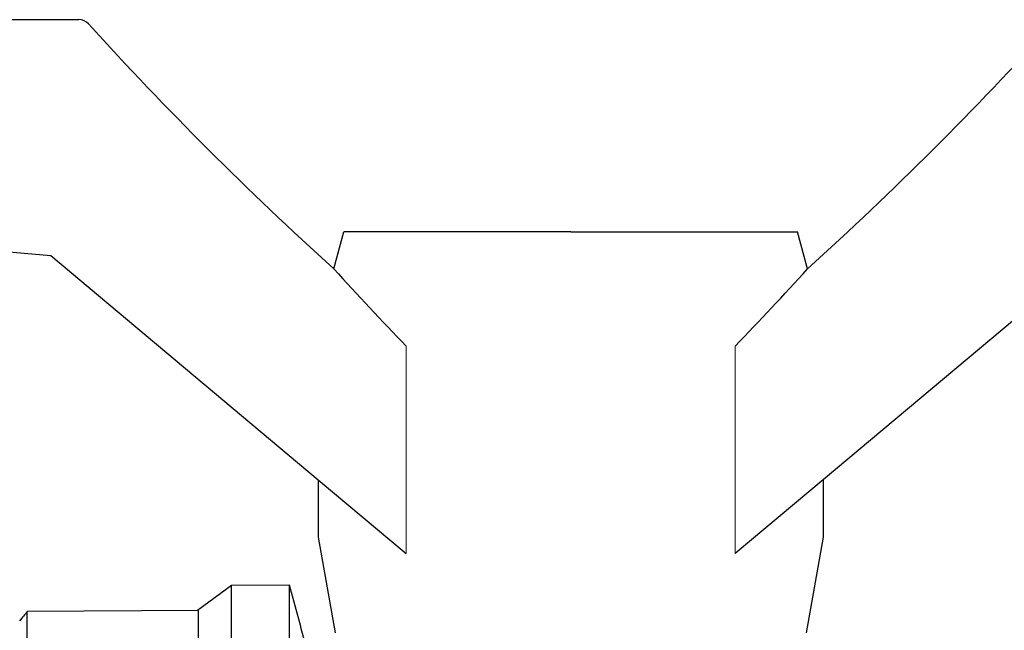
# Model space of a CAD drawing. Units: millimetres. Extents: x 120 to 2886, y 166 to 3777.
# Drawn here: x 136 to 136, y 192 to 192 of the extents above; entities that cross this region are included whole.
import ezdxf

# ---------------------------------------------------------------- set-up
doc = ezdxf.new("R2010")
doc.units = ezdxf.units.MM
doc.layers.add('TIGRECAD', color=2, linetype='Continuous')

# ---------------------------------------------------------------- blocks, each defined once
blk = doc.blocks.new('27958044p')
at = {"layer": 'TIGRECAD', "linetype": 'Continuous'}
for p, q in [((16.146, 49.049), (1.628, 49.049)), ((16.648, 49.049), (16.146, 49.049)), ((0.754, 40.656), (15.494, 39.366)), ((27.107, 38.816), (27.515, 40.341)), ((36.822, 40.341), (27.515, 40.341)), ((36.822, 40.341), (46.128, 40.341)), ((46.537, 38.816), (46.128, 40.341)), ((15.494, 39.366), (26.461, 30.163)), ((58.15, 39.366), (47.183, 30.163)), ((26.461, 30.163), (26.461, 27.803)), ((26.461, 30.163), (30.07, 27.135)), ((47.183, 30.163), (43.574, 27.135)), ((47.183, 30.163), (47.183, 27.803)), ((26.461, 27.803), (27.155, 23.869)), ((47.183, 27.803), (46.489, 23.869)), ((22.903, 25.824), (21.506, 24.788)), ((22.903, 25.824), (21.506, 24.788)), ((25.281, 25.836), (22.903, 25.824)), ((25.281, 25.836), (22.903, 25.824)), ((22.903, -25.824), (22.903, 25.824)), ((22.903, -25.824), (22.903, 25.824)), ((25.281, -25.836), (25.281, 25.836)), ((25.281, -25.836), (25.281, 25.836)), ((25.756, 24.131), (25.281, 25.836)), ((21.554, 24.789), (14.527, 24.751)), ((21.554, 24.789), (14.527, 24.751)), ((14.527, 23.377), (14.527, 24.751)), ((14.527, 23.377), (14.527, 24.751)), ((21.554, 23.406), (21.554, 24.789)), ((21.554, 23.406), (21.554, 24.789)), ((14.22, 24.375), (14.22, 24.392)), ((14.22, 24.375), (14.22, 24.392)), ((14.234, 24.392), (14.22, 24.392)), ((14.234, 24.392), (14.22, 24.392)), ((25.756, 24.095), (25.756, 24.131)), ((26.451, 21.6), (25.756, 24.095))]:
    blk.add_line(p, q, dxfattribs=at)
at = {"layer": 'TIGRECAD', "lineweight": 0}
for p, q in [((30.07, 35.649), (30.07, 27.135)), ((43.574, 35.649), (43.574, 27.135))]:
    blk.add_line(p, q, dxfattribs=at)
at = {"layer": 'TIGRECAD', "linetype": 'Continuous'}
for centre, radius, start, end in [((16.648, 48.525), 0.525, 42.2461, 90.0002), ((125.73, 147.593), 146.83, 222.24595, 227.80293), ((-52.086, 147.593), 146.83, 312.19709, 317.75406), ((135.8, 137.532), 146.83, 222.24594, 223.93833), ((-62.156, 137.532), 146.83, 316.06167, 317.75406), ((61.836, -14.169), 61.261, 140.55684, 141.01137), ((61.836, -14.169), 61.261, 140.55684, 141.01137)]:
    blk.add_arc(centre, radius, start, end, dxfattribs=at)

msp = doc.modelspace()

# ---------------------------------------------------------------- block references
at = {"layer": 'TIGRECAD', "xscale": 0.0019999999999527, "yscale": 0.0019999999999527, "zscale": 0.0019999999999527}
msp.add_blockref('27958044p', (136.056403, 191.794708), dxfattribs=at)

doc.saveas('drawing.dxf')
